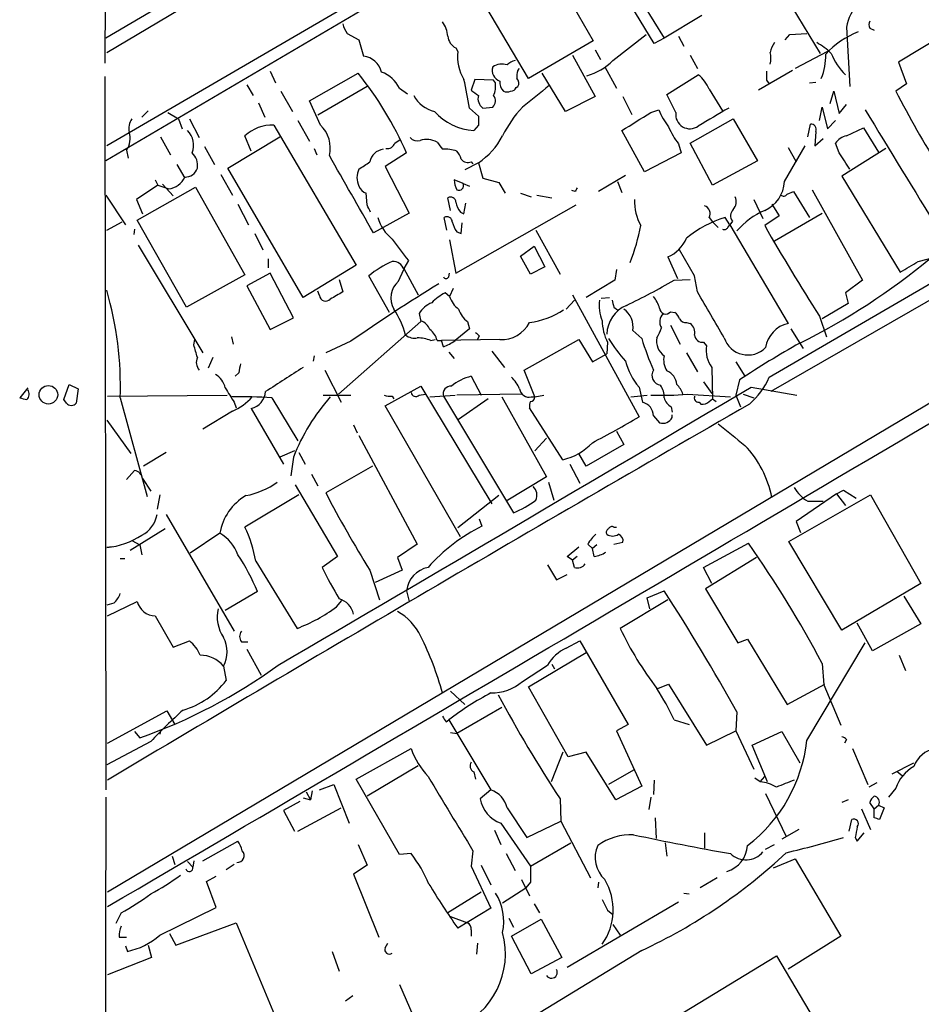
# Model space of a CAD drawing. Extents: x 20 to 1089, y 11 to 879.
# Drawn here: x 73 to 159, y 311 to 404 of the extents above; entities that cross this region are included whole.
import ezdxf

# ---------------------------------------------------------------- set-up
doc = ezdxf.new("R2010")
doc.units = 0
doc.header["$MEASUREMENT"] = 0
doc.layers.add('MAIN', color=5, linetype='CONTINUOUS')

msp = doc.modelspace()

# ---------------------------------------------------------------- linework, layer by layer
at = {"layer": 'MAIN'}
for p, q in [((81.6187, 452.5433), (81.534, 399.7113)), ((157.1413, 446.4473), (81.6187, 402.082)), ((81.7033, 400.7273), (125.984, 427.0586)), ((133.35, 401.574), (127.8467, 410.6333)), ((123.7827, 408.432), (127.5927, 401.828)), ((144.3567, 408.2626), (149.0133, 400.6426)), ((110.49, 407.5006), (81.6187, 390.4826)), ((121.4967, 398.272), (116.586, 406.5693)), ((132.334, 405.2146), (134.2813, 402.082)), ((103.8013, 404.7913), (81.7033, 391.922)), ((137.8373, 404.1986), (134.2813, 402.082)), ((104.394, 402.5053), (105.4947, 401.9126)), ((129.4553, 399.9653), (132.588, 402.4206)), ((145.7113, 401.9126), (146.1347, 402.4206)), ((146.1347, 402.4206), (147.7433, 402.5053)), ((151.4687, 403.098), (151.8073, 397.51)), ((153.67, 403.0133), (154.0933, 402.844)), ((161.9673, 403.1826), (156.3793, 399.796)), ((105.4947, 401.9126), (105.918, 400.3886)), ((127.5927, 401.828), (121.4967, 398.272)), ((134.2813, 402.082), (133.35, 401.574)), ((135.636, 402.2513), (136.144, 401.32)), ((114.6387, 401.1506), (114.808, 400.812)), ((127.762, 400.9813), (128.27, 400.05)), ((149.6907, 400.812), (146.6427, 399.2033)), ((125.6453, 400.4733), (127.762, 396.5786)), ((136.7367, 400.4733), (137.414, 399.2033)), ((156.3793, 399.796), (157.1413, 397.764)), ((97.1127, 398.9493), (97.6207, 397.8486)), ((100.838, 396.1553), (105.41, 398.78)), ((120.4807, 399.034), (120.65, 399.2033)), ((124.968, 395.1393), (122.7667, 398.78)), ((128.6933, 399.3726), (129.794, 397.3406)), ((146.3887, 399.034), (143.1713, 397.1713)), ((81.534, 398.4413), (81.6187, 331.1313)), ((116.4167, 398.1873), (116.078, 397.1713)), ((118.1947, 398.1026), (116.4167, 398.1873)), ((118.364, 397.8486), (118.1947, 398.1026)), ((134.5353, 396.748), (137.4987, 398.6106)), ((143.9333, 398.1026), (144.1873, 397.764)), ((147.9973, 397.8486), (148.59, 397.9333)), ((157.1413, 397.764), (156.1253, 397.0866)), ((94.9113, 397.6793), (95.504, 396.6633)), ((98.1287, 397.0866), (99.2293, 395.1393)), ((106.2567, 397.51), (101.6, 394.8006)), ((109.3047, 397.3406), (110.0667, 396.8326)), ((120.3113, 397.4253), (120.4807, 397.51)), ((138.5147, 397.256), (139.7847, 395.224)), ((149.9447, 395.9013), (150.2833, 397.0866)), ((150.2833, 397.0866), (150.7913, 394.97)), ((96.012, 395.986), (96.6047, 394.6313)), ((101.854, 393.8693), (100.838, 396.1553)), ((127.762, 396.5786), (124.968, 395.1393)), ((130.3867, 396.5786), (131.2333, 394.8853)), ((135.382, 395.0546), (134.5353, 396.748)), ((85.598, 395.224), (85.0053, 394.6313)), ((87.4607, 395.0546), (88.4767, 394.462)), ((115.9087, 395.478), (116.7553, 394.716)), ((117.1787, 395.478), (118.11, 395.5626)), ((133.0113, 395.0546), (133.7733, 395.3086)), ((148.9287, 394.2926), (149.1827, 395.5626)), ((149.1827, 395.5626), (149.6907, 393.5306)), ((150.7913, 394.97), (151.4687, 395.8166)), ((88.4767, 394.462), (88.8153, 393.5306)), ((89.4927, 394.462), (90.424, 392.684)), ((99.7373, 394.2926), (100.838, 392.3453)), ((136.7367, 392.176), (140.8007, 394.462)), ((140.8007, 394.462), (143.0867, 390.4826)), ((149.6907, 393.5306), (150.4527, 394.2926)), ((97.4513, 393.8693), (105.2407, 380.6613)), ((116.7553, 393.8693), (116.332, 393.3613)), ((132.4187, 389.4666), (130.302, 393.3613)), ((147.828, 392.7686), (148.082, 393.954)), ((148.59, 393.2766), (148.5053, 391.922)), ((151.4687, 392.8533), (153.0773, 393.6153)), ((153.0773, 393.6153), (154.5167, 391.3293)), ((86.7833, 392.7686), (87.7147, 391.0753)), ((93.1333, 389.8053), (98.044, 392.7686)), ((95.3347, 391.414), (94.742, 392.8533)), ((108.8813, 392.176), (109.3893, 392.5146)), ((138.8533, 388.1966), (136.7367, 392.176)), ((148.5053, 391.922), (149.2673, 392.5993)), ((150.7913, 391.2446), (150.4527, 392.176)), ((83.566, 391.4986), (83.7353, 390.7366)), ((90.932, 391.8373), (91.8633, 390.144)), ((101.2613, 391.668), (101.5153, 391.0753)), ((109.982, 391.2446), (107.95, 389.9746)), ((135.89, 391.2446), (132.4187, 389.4666)), ((135.636, 392.0913), (135.89, 391.2446)), ((145.6267, 388.5353), (147.574, 391.922)), ((145.9653, 391.7526), (146.7273, 390.398)), ((155.194, 391.668), (151.0453, 389.0433)), ((116.7553, 390.3133), (115.4853, 389.636)), ((116.078, 390.398), (116.2473, 390.2286)), ((116.7553, 390.3133), (117.1787, 388.874)), ((143.0867, 390.4826), (138.8533, 388.1966)), ((88.3073, 390.144), (89.0693, 388.874)), ((100.2453, 377.6133), (93.1333, 389.8053)), ((107.95, 389.9746), (110.236, 385.572)), ((86.2753, 388.7046), (86.5293, 388.1966)), ((92.456, 389.2126), (93.5567, 387.2653)), ((115.316, 388.366), (114.4693, 388.7046)), ((117.1787, 388.874), (118.7027, 388.4506)), ((118.7027, 388.4506), (119.2953, 387.4346)), ((130.6407, 389.128), (128.1007, 387.604)), ((129.8787, 388.5353), (130.302, 387.5193)), ((151.0453, 389.0433), (156.5487, 379.984)), ((86.5293, 388.1966), (84.4973, 386.842)), ((84.582, 384.8946), (90.0853, 388.0273)), ((86.5293, 388.1966), (87.5453, 387.858)), ((86.9527, 388.2813), (87.9687, 387.1806)), ((90.0853, 388.0273), (94.742, 379.73)), ((115.316, 388.366), (115.9087, 388.112)), ((125.8993, 387.604), (125.5607, 387.6886)), ((145.8807, 387.35), (146.4733, 387.604)), ((146.4733, 387.604), (147.9973, 385.1486)), ((148.2513, 387.7733), (152.9927, 379.222)), ((81.6187, 387.2653), (83.4813, 384.4713)), ((84.4973, 386.842), (85.09, 385.4873)), ((106.2567, 386.334), (106.172, 387.4346)), ((114.1307, 385.826), (113.8767, 387.0113)), ((120.7347, 387.4346), (121.7507, 387.096)), ((122.2587, 387.2653), (123.698, 387.0113)), ((142.748, 386.842), (143.5947, 385.064)), ((94.0647, 386.4186), (95.0807, 384.4713)), ((114.6387, 379.8993), (125.984, 386.334)), ((115.062, 385.6566), (115.4007, 385.4873)), ((115.4007, 385.4873), (115.57, 386.5033)), ((144.4413, 386.4186), (145.1187, 385.318)), ((81.7033, 383.9633), (83.1427, 384.7253)), ((89.2387, 376.682), (84.582, 384.8946)), ((110.236, 385.572), (106.8493, 383.7093)), ((113.792, 383.9633), (113.538, 385.1486)), ((138.5147, 385.1486), (138.8533, 384.7253)), ((138.8533, 384.7253), (139.3613, 384.2173)), ((140.462, 384.4713), (140.0387, 385.1486)), ((140.716, 384.81), (140.462, 384.4713)), ((145.1187, 385.318), (143.764, 384.3866)), ((144.6953, 382.9473), (149.1827, 385.572)), ((84.328, 384.048), (84.2433, 383.54)), ((114.7233, 383.794), (115.1467, 383.6246)), ((115.1467, 383.6246), (115.2313, 384.6406)), ((122.174, 383.9633), (124.46, 379.8146)), ((140.2927, 384.2173), (140.462, 384.4713)), ((140.462, 384.4713), (145.9653, 375.158)), ((95.6733, 383.6246), (96.4353, 382.1006)), ((114.046, 383.032), (114.6387, 379.8993)), ((84.6667, 382.524), (90.7627, 372.364)), ((120.7347, 381.508), (122.0047, 382.4393)), ((122.0047, 382.4393), (123.0207, 380.492)), ((137.16, 379.6453), (135.7207, 382.1006)), ((168.3173, 382.524), (144.3567, 368.7233)), ((96.9433, 381.254), (96.9433, 380.4073)), ((110.1513, 381.0846), (109.728, 380.3226)), ((121.666, 379.8146), (120.7347, 381.508)), ((134.62, 381.4233), (135.5513, 379.3913)), ((158.242, 381), (161.1207, 381.762)), ((105.2407, 380.6613), (100.2453, 377.6133)), ((109.22, 379.1373), (109.728, 380.238)), ((109.728, 380.3226), (111.0827, 377.8673)), ((123.0207, 380.492), (121.666, 379.8146)), ((129.794, 380.238), (129.6247, 379.222)), ((94.742, 379.73), (89.2387, 376.682)), ((97.1127, 379.8993), (94.9113, 378.714)), ((99.314, 375.666), (97.1127, 379.8993)), ((103.632, 379.3066), (103.9707, 378.1213)), ((108.3733, 376.174), (106.426, 379.6453)), ((113.9613, 379.5606), (114.046, 379.8993)), ((129.6247, 379.222), (126.9153, 377.6133)), ((135.2127, 379.222), (136.7367, 379.3066)), ((137.414, 378.1213), (137.16, 379.6453)), ((144.1873, 370.078), (160.02, 379.3066)), ((152.9927, 379.222), (151.384, 378.0366)), ((94.9113, 378.714), (97.1127, 374.5653)), ((101.7693, 377.7826), (101.6, 378.206)), ((114.3847, 378.46), (114.046, 377.698)), ((114.046, 377.698), (113.6227, 378.0366)), ((125.8147, 377.3593), (125.0527, 376.5126)), ((125.6453, 377.8673), (131.9107, 366.3526)), ((128.3547, 377.5286), (129.1167, 377.6133)), ((151.384, 378.0366), (151.638, 377.0206)), ((129.54, 376.682), (129.8787, 376.428)), ((151.638, 377.0206), (149.1827, 375.5813)), ((97.1127, 374.5653), (99.314, 375.666)), ((111.1673, 376.0893), (111.3367, 375.3273)), ((134.874, 376.2586), (135.2973, 376.174)), ((148.9287, 375.8353), (149.606, 373.888)), ((111.3367, 375.3273), (103.5473, 368.4693)), ((115.9087, 374.65), (114.554, 373.5493)), ((115.7393, 375.3273), (115.9087, 374.65)), ((131.318, 374.4806), (132.1647, 373.7186)), ((134.874, 374.9886), (135.8053, 373.2106)), ((136.398, 375.2426), (136.7367, 375.158)), ((146.2193, 374.65), (147.4047, 372.7873)), ((89.916, 373.126), (90.0007, 373.634)), ((93.472, 373.888), (93.6413, 373.2106)), ((112.268, 373.5493), (112.6913, 373.634)), ((112.8607, 373.5493), (113.284, 373.5493)), ((118.7873, 373.634), (113.284, 373.5493)), ((113.4533, 372.9566), (113.284, 373.5493)), ((116.84, 373.9726), (116.6707, 373.634)), ((121.0733, 370.7553), (126.238, 373.634)), ((126.238, 373.634), (127.508, 371.5173)), ((104.7327, 373.4646), (102.362, 372.364)), ((128.9473, 373.38), (128.8627, 372.2793)), ((138.0067, 373.38), (138.2607, 373.0413)), ((91.694, 371.9406), (91.2707, 370.9246)), ((101.2613, 372.11), (101.1767, 371.602)), ((113.9613, 372.4486), (114.4693, 371.856)), ((118.0253, 372.5333), (119.2107, 371.0093)), ((127.508, 371.5173), (128.8627, 372.2793)), ((136.398, 372.364), (137.414, 370.586)), ((138.7687, 371.0093), (138.8533, 368.046)), ((141.0547, 371.5173), (141.9013, 370.1626)), ((94.1493, 370.5013), (93.8107, 370.1626)), ((102.2773, 370.7553), (103.8013, 367.7073)), ((116.078, 370.1626), (117.0093, 368.3846)), ((122.0893, 368.2153), (121.0733, 370.7553)), ((74.2527, 369.062), (73.4907, 368.1306)), ((77.6393, 367.9613), (78.1473, 369.4006)), ((78.1473, 369.4006), (78.994, 368.9773)), ((78.994, 368.9773), (78.8247, 367.6226)), ((107.95, 367.3686), (111.3367, 369.2313)), ((111.3367, 369.2313), (118.0253, 358.14)), ((131.9107, 369.1466), (132.2493, 367.7073)), ((138.0067, 369.6546), (138.7687, 368.554)), ((141.3933, 369.824), (141.0547, 368.3846)), ((142.494, 369.1466), (146.812, 368.3846)), ((81.788, 368.3), (93.0487, 368.3846)), ((160.1893, 368.1306), (81.788, 321.4793)), ((82.9733, 368.1306), (85.5133, 358.8173)), ((97.282, 368.1306), (99.7373, 364.0666)), ((102.108, 368.3846), (104.7327, 368.3846)), ((108.6273, 368.3), (108.7967, 368.046)), ((111.1673, 368.3846), (111.76, 368.4693)), ((112.1833, 368.2153), (114.554, 368.3846)), ((113.4533, 368.3), (120.0573, 357.2933)), ((120.8193, 368.4693), (114.7233, 368.3846)), ((117.6867, 368.046), (114.8927, 366.0986)), ((118.9567, 368.2153), (123.19, 360.68)), ((121.7507, 368.2153), (122.0893, 368.2153)), ((122.0893, 368.2153), (122.936, 368.3846)), ((131.1487, 368.2153), (132.6727, 368.3846)), ((136.4827, 368.4693), (140.5467, 368.2153)), ((138.5147, 367.792), (138.8533, 368.046)), ((138.8533, 368.046), (139.192, 367.792)), ((141.0547, 368.3846), (141.478, 367.284)), ((141.732, 368.4693), (142.748, 368.1306)), ((77.8933, 367.6226), (77.6393, 367.9613)), ((93.726, 367.7073), (93.8953, 367.1993)), ((95.3347, 367.1146), (98.3827, 361.8653)), ((115.062, 355.0073), (107.95, 367.3686)), ((124.714, 362.2886), (121.5813, 367.1993)), ((134.9587, 367.284), (135.0433, 366.776)), ((137.5833, 367.7073), (137.7527, 367.538)), ((93.5567, 366.8606), (90.7627, 365.1673)), ((133.2653, 366.4373), (133.858, 365.76)), ((135.0433, 366.268), (135.0433, 366.522)), ((81.7033, 366.014), (83.9893, 362.8813)), ((104.9867, 365.5906), (105.3253, 364.8286)), ((105.4947, 364.5746), (110.998, 354.33)), ((123.19, 364.3206), (122.0893, 363.1353)), ((129.794, 364.998), (130.4713, 363.728)), ((130.4713, 363.728), (126.9153, 361.696)), ((87.2913, 362.966), (85.1747, 361.696)), ((99.3987, 363.1353), (98.044, 362.5426)), ((99.314, 362.5426), (99.06, 360.7646)), ((99.822, 362.966), (100.4147, 361.8653)), ((126.9153, 361.696), (126.238, 362.8813)), ((106.7647, 361.696), (102.362, 359.156)), ((125.3913, 361.8653), (126.3227, 360.0873)), ((84.328, 361.2726), (83.566, 360.426)), ((101.0073, 360.934), (101.6, 359.8333)), ((123.19, 360.68), (119.38, 358.394)), ((85.09, 360.5106), (85.852, 359.3253)), ((99.4833, 359.918), (103.4627, 353.1446)), ((123.3593, 360.172), (123.8673, 358.4786)), ((86.6987, 358.9866), (86.4447, 357.632)), ((99.822, 358.9866), (94.742, 355.9386)), ((118.7027, 358.902), (114.808, 355.854)), ((146.05, 354.584), (153.7547, 358.9866)), ((150.5373, 359.0713), (146.7273, 356.4466)), ((150.5373, 359.0713), (151.2147, 359.41)), ((150.5373, 359.0713), (151.384, 357.9706)), ((151.2147, 359.41), (152.4, 358.648)), ((153.7547, 358.9866), (158.496, 350.6046)), ((147.828, 358.394), (149.2673, 358.394)), ((87.2913, 357.124), (93.726, 346.1173)), ((116.84, 356.7006), (117.094, 356.0233)), ((129.54, 355.9386), (129.794, 355.9386)), ((146.7273, 356.4466), (147.1507, 355.4306)), ((87.2067, 355.7693), (83.9047, 353.7373)), ((92.3713, 355.346), (89.5773, 353.4833)), ((82.2113, 354.076), (81.7033, 353.9913)), ((84.074, 354.6686), (84.836, 354.2453)), ((84.836, 354.2453), (85.0053, 353.314)), ((110.998, 354.33), (109.1353, 353.06)), ((125.1373, 353.1446), (126.238, 354.076)), ((127.0847, 354.33), (127.508, 353.9066)), ((127.9313, 354.2453), (127.508, 353.9066)), ((129.54, 354.33), (130.3867, 354.4993)), ((138.0067, 352.1286), (142.24, 354.4146)), ((151.0453, 346.202), (146.05, 354.584)), ((103.4627, 353.1446), (102.0233, 352.1286)), ((125.6453, 352.806), (125.1373, 353.1446)), ((126.0687, 353.1446), (125.6453, 352.806)), ((127.6773, 353.1446), (127.508, 353.9066)), ((82.9733, 352.9753), (83.3967, 352.9753)), ((95.758, 352.7213), (99.6527, 346.3713)), ((109.1353, 353.06), (109.5587, 351.8746)), ((123.2747, 352.3826), (124.1213, 350.9433)), ((125.8147, 352.1286), (125.6453, 352.806)), ((143.002, 353.06), (138.176, 350.0966)), ((106.5107, 351.8746), (107.442, 349.0806)), ((109.5587, 351.8746), (107.0187, 350.6893)), ((124.1213, 350.9433), (125.1373, 351.4513)), ((138.7687, 350.6046), (138.0067, 352.1286)), ((158.496, 350.6046), (151.0453, 346.202)), ((95.9273, 349.8426), (92.8793, 348.0646)), ((109.982, 349.9273), (110.236, 348.9113)), ((132.6727, 349.25), (134.2813, 349.9273)), ((138.176, 350.0966), (141.224, 345.0166)), ((156.8873, 349.4193), (158.496, 346.7946)), ((82.3807, 348.742), (81.7033, 348.5726)), ((81.788, 347.5566), (84.582, 348.9113)), ((103.378, 348.4033), (103.886, 348.996)), ((134.62, 349.0806), (130.1327, 346.3713)), ((132.9267, 348.234), (132.6727, 349.25)), ((86.2753, 347.5566), (87.9687, 344.5933)), ((153.924, 344.2546), (152.4847, 346.8793)), ((158.496, 346.7946), (153.924, 344.2546)), ((87.9687, 344.5933), (89.4927, 345.186)), ((94.4033, 345.1013), (94.996, 345.1013)), ((125.0527, 344.5086), (126.3227, 345.186)), ((126.3227, 345.186), (130.8947, 337.312)), ((141.224, 345.0166), (142.1553, 345.3553)), ((142.1553, 345.3553), (145.8807, 339.1746)), ((147.7433, 335.788), (153.2467, 345.0166)), ((94.9113, 344.424), (96.266, 341.9686)), ((121.4967, 340.868), (126.9153, 344.0853)), ((156.464, 343.8313), (157.0567, 342.392)), ((120.904, 341.376), (123.2747, 342.9)), ((123.698, 342.9846), (123.952, 342.5613)), ((149.1827, 343.0693), (149.352, 341.0373)), ((92.71, 342.8153), (92.964, 341.4606)), ((133.6887, 340.6986), (134.7047, 341.122)), ((134.7047, 341.122), (138.2607, 335.3646)), ((145.8807, 339.1746), (149.4367, 341.122)), ((149.352, 341.0373), (150.9607, 337.2273)), ((114.1307, 340.4446), (115.4853, 339.1746)), ((125.222, 334.264), (121.4967, 340.868)), ((81.788, 335.534), (87.376, 338.582)), ((87.376, 338.582), (88.138, 337.312)), ((118.9567, 338.9206), (114.7233, 336.4653)), ((141.1393, 338.4973), (141.0547, 336.7193)), ((87.884, 337.7353), (88.138, 337.312)), ((113.7073, 337.566), (113.9613, 337.7353)), ((113.9613, 337.7353), (117.9407, 331.1313)), ((130.8947, 337.312), (129.794, 336.7193)), ((135.2127, 337.7353), (136.652, 337.312)), ((84.328, 336.6346), (84.836, 336.042)), ((86.7833, 336.7193), (86.6987, 336.3806)), ((114.1307, 336.55), (114.7233, 336.4653)), ((129.794, 336.7193), (132.1647, 331.47)), ((138.2607, 335.3646), (141.0547, 336.7193)), ((141.0547, 336.7193), (142.748, 333.0786)), ((142.5787, 335.3646), (145.3727, 336.6346)), ((145.3727, 336.6346), (147.066, 333.6713)), ((85.852, 335.7033), (81.7033, 333.502)), ((151.4687, 335.8726), (151.2993, 335.534)), ((105.2407, 332.1473), (110.4053, 335.026)), ((124.714, 334.6873), (123.6133, 331.8933)), ((126.9153, 334.6873), (125.222, 334.264)), ((129.7093, 330.2), (126.9153, 334.6873)), ((144.018, 331.8933), (142.5787, 335.3646)), ((152.0613, 335.026), (153.5007, 331.6393)), ((155.7867, 332.6553), (157.8187, 333.6713)), ((111.0827, 333.4173), (106.2567, 330.5386)), ((116.332, 332.8246), (116.5013, 332.1473)), ((131.4027, 332.994), (129.032, 331.6393)), ((156.2947, 332.8246), (156.718, 332.486)), ((109.3047, 325.0353), (105.2407, 332.1473)), ((133.35, 332.0626), (133.2653, 330.708)), ((143.3407, 331.8933), (142.8327, 332.232)), ((143.3407, 331.8933), (143.764, 332.4013)), ((154.3473, 331.8086), (153.5853, 331.3853)), ((100.4993, 330.962), (100.9227, 330.2)), ((101.092, 331.0466), (100.9227, 330.2)), ((101.7693, 331.1313), (103.124, 331.6393)), ((103.124, 331.6393), (104.5633, 327.9986)), ((117.9407, 331.1313), (116.9247, 330.2846)), ((132.1647, 331.47), (129.7093, 330.2)), ((156.1253, 331.3006), (155.448, 330.454)), ((99.9067, 330.0306), (98.3827, 329.184)), ((100.2453, 330.3693), (100.9227, 330.2)), ((124.46, 330.2846), (124.5447, 328.168)), ((133.0113, 330.454), (132.842, 329.2686)), ((143.8487, 330.7926), (145.796, 326.7286)), ((151.638, 330.2), (151.0453, 329.946)), ((154.0933, 329.3533), (153.67, 329.946)), ((98.3827, 329.184), (99.3987, 327.2366)), ((99.7373, 327.2366), (103.8013, 329.438)), ((119.4647, 329.438), (121.3273, 326.644)), ((152.908, 329.3533), (153.7547, 327.406)), ((154.0933, 329.3533), (154.5167, 329.692)), ((154.0933, 328.5066), (154.0933, 329.3533)), ((154.5167, 329.692), (155.0247, 329.438)), ((155.0247, 329.438), (154.6013, 328.3373)), ((121.3273, 326.644), (124.5447, 328.168)), ((124.5447, 328.168), (127.3387, 322.834)), ((133.4347, 328.5066), (133.5193, 326.5593)), ((151.7227, 327.2366), (151.9767, 328.3373)), ((118.2793, 327.3213), (118.872, 325.9666)), ((118.872, 327.9986), (121.666, 323.9346)), ((146.9813, 327.406), (145.3727, 326.4746)), ((90.7627, 324.4426), (94.0647, 326.3053)), ((138.0913, 327.0673), (138.0913, 325.628)), ((152.3153, 326.644), (152.4847, 326.3053)), ((152.4847, 326.3053), (153.162, 327.0673)), ((105.41, 325.9666), (106.2567, 324.0193)), ((116.2473, 325.374), (116.078, 323.9346)), ((121.666, 323.9346), (125.476, 326.136)), ((134.366, 326.136), (134.5353, 324.866)), ((143.8487, 325.5433), (144.6953, 325.9666)), ((87.884, 324.866), (88.138, 324.104)), ((89.3233, 324.358), (89.8313, 323.85)), ((89.916, 324.4426), (89.8313, 323.85)), ((110.4053, 325.12), (109.3047, 325.0353)), ((119.38, 325.12), (120.2267, 323.5113)), ((144.6107, 323.7653), (146.6427, 324.612)), ((146.6427, 324.612), (150.9607, 317.3306)), ((93.726, 324.104), (92.964, 323.596)), ((106.2567, 324.0193), (104.9867, 323.1726)), ((116.078, 323.9346), (117.9407, 319.9553)), ((117.0093, 324.0193), (117.9407, 322.1566)), ((91.1013, 322.4953), (92.0327, 323.0033)), ((92.0327, 320.04), (91.1013, 322.4953)), ((104.9867, 323.1726), (107.3573, 317.246)), ((120.8193, 322.6646), (121.5813, 321.1406)), ((139.2767, 322.834), (137.668, 321.9026)), ((119.0413, 320.4633), (121.2427, 321.9026)), ((121.666, 322.4106), (121.2427, 321.9026)), ((128.1007, 322.4106), (128.016, 321.9026)), ((117.0093, 321.4793), (113.8767, 319.532)), ((136.144, 321.3946), (136.652, 321.31)), ((86.6987, 317.4153), (92.0327, 320.04)), ((117.9407, 319.9553), (114.808, 318.0926)), ((122.0047, 320.3786), (122.5127, 319.532)), ((135.636, 320.548), (125.1373, 314.3673)), ((128.9473, 319.786), (129.4553, 319.3626)), ((83.058, 319.532), (82.55, 318.516)), ((114.1307, 319.1933), (115.7393, 318.6006)), ((119.634, 319.024), (120.0573, 318.1773)), ((119.888, 317.3306), (122.682, 318.9393)), ((122.682, 318.9393), (124.6293, 315.2986)), ((88.2227, 316.484), (93.8953, 318.6006)), ((93.8953, 318.6006), (102.4467, 298.196)), ((116.078, 317.9233), (116.078, 317.3306)), ((129.4553, 318.4313), (130.1327, 317.4153)), ((82.8887, 317.246), (83.566, 317.246)), ((87.63, 317.5846), (88.2227, 316.484)), ((121.7507, 313.7746), (119.888, 317.3306)), ((150.9607, 317.3306), (145.9653, 314.198)), ((83.4813, 316.3993), (83.6507, 315.8913)), ((85.598, 316.484), (85.9367, 315.2986)), ((107.95, 316.23), (108.204, 316.6533)), ((116.6707, 316.6533), (116.586, 315.6373)), ((132.1647, 315.976), (122.5973, 310.134)), ((85.9367, 315.2986), (81.788, 313.69)), ((102.9547, 315.8913), (103.632, 314.0286)), ((124.6293, 315.2986), (121.7507, 313.7746)), ((128.4393, 305.4773), (144.8647, 315.468)), ((144.8647, 315.468), (156.464, 295.91)), ((109.3047, 312.7586), (110.5747, 309.88)), ((104.2247, 311.2346), (104.902, 311.7426))]:
    msp.add_line(p, q, dxfattribs=at)
msp.add_circle((76.1968, 368.4208), 0.8752, dxfattribs=at)
for centre, radius, start, end in [((155.669, 402.3878), 4.2599, 101.011866, 170.403018), ((106.2763, 403.9227), 2.3563, 191.905565, 216.980293), ((111.436, 402.1087), 2.4448, 3.343754, 37.765635), ((154.3047, 403.3519), 0.7194, 151.913927, 208.079046), ((155.7325, 394.8665), 8.4245, 112.053744, 137.500081), ((115.2252, 402.3707), 1.3538, 185.059935, 244.326485), ((146.5776, 400.2412), 2.3563, 143.019707, 168.094435), ((145.1623, 395.5646), 7.0338, 46.215445, 60.042133), ((118.7425, 400.3212), 3.965, 172.889502, 212.560189), ((142.5371, 400.177), 1.8201, 342.398281, 17.598719), ((144.3677, 400.3301), 5.1586, 336.486687, 2.532057), ((155.6603, 402.9291), 6.0775, 202.099895, 225.281317), ((105.6752, 398.4161), 1.9874, 13.042589, 82.982618), ((118.9598, 398.0785), 1.5481, 70.965828, 123.291809), ((120.6323, 398.3377), 1.6774, 103.993164, 134.113543), ((125.3276, 404.1928), 5.9084, 286.442514, 314.315654), ((78.7405, 377.4439), 34.1539, 23.833088, 38.660463), ((106.7236, 396.1754), 2.8319, 24.296103, 71.732038), ((119.1594, 399.0507), 1.0977, 162.946777, 250.185015), ((122.3421, 398.4414), 1.9535, 162.340474, 184.974823), ((355.6331, 398.5259), 211.7002, 179.885408, 180.114564), ((56.0557, 385.6577), 60.6533, 9.317708, 11.921858), ((116.2037, 397.5524), 2.1805, 335.936395, 7.807178), ((119.8063, 397.8613), 1.031, 171.25764, 228.712132), ((119.9486, 397.8366), 0.6243, 328.458631, 44.22122), ((135.6346, 396.1541), 3.0837, 20.936395, 52.807178), ((243.4045, 566.2262), 211.6403, 233.014163, 233.243367), ((119.4647, 397.7221), 0.7201, 241.943894, 298.049084), ((119.871, 397.5354), 0.4539, 261.421795, 345.960695), ((630.198, -238.4514), 813.2368, 128.5452223, 128.7743942), ((242.9508, 441.735), 97.6327, 207.213651, 212.13313), ((113.4049, 398.1654), 3.1296, 208.682784, 255.223543), ((117.8433, 396.3837), 1.1234, 165.587695, 233.728888), ((117.5519, 396.1592), 0.8169, 313.090352, 38.104439), ((116.657, 398.8339), 5.4822, 222.370425, 266.601381), ((129.3772, 387.7421), 11.5306, 137.293952, 153.68717), ((-291.6725, 1071.5396), 798.7417, 301.8906025, 302.1197831), ((140.6705, 398.2282), 7.4897, 202.943048, 217.19946), ((136.7082, 394.866), 1.3395, 171.906191, 306.166686), ((562.2966, -325.0334), 834.9566, 120.3525187, 120.5816969), ((1532.3867, 1231.4573), 1612.8149, 211.2277078, 211.7002301), ((85.4293, 393.5305), 1.6445, 145.499193, 191.87843), ((328.4051, 394.2926), 211.6502, 179.885381, 180.114592), ((81.9816, 392.602), 1.9308, 325.146066, 17.793059), ((88.0057, 391.9971), 1.8966, 336.624896, 45.995494), ((97.301, 390.1496), 3.7227, 87.686138, 133.425027), ((99.8304, 391.7102), 2.9591, 345.925718, 46.855468), ((141.6044, 396.6204), 7.4923, 202.941229, 217.192921), ((148.1303, 393.4611), 0.4953, 338.132005, 95.59663), ((108.1747, 392.394), 0.7394, 259.085205, 342.853977), ((110.998, 393.333), 0.938, 223.777634, 285.710475), ((111.8485, 390.3714), 2.1433, 61.81838, 106.159476), ((282.4556, 518.9338), 211.6803, 216.756654, 216.985815), ((112.9178, 396.0658), 6.915, 303.707303, 332.317675), ((151.8069, 391.2454), 1.6431, 101.878242, 145.50333), ((88.7451, 390.0818), 1.5347, 349.62069, 49.259406), ((107.9453, 390.1339), 1.4587, 96.478994, 169.569031), ((113.6651, 388.4509), 3.1464, 70.347033, 95.405457), ((113.5201, 390.2468), 1.6763, 13.988163, 44.129898), ((-229.7006, 136.4826), 457.9058, 33.575483, 33.804666), ((-1715.5635, -649.8078), 2095.0766, 29.5582097, 29.7873908), ((-63.3703, 644.0939), 305.3214, 303.578084, 303.807235), ((115.7816, 391.1455), 0.8041, 217.857486, 291.629402), ((89.08, 390.1968), 1.2382, 269.504887, 341.567978), ((107.0604, 388.9163), 1.7602, 152.810437, 207.189563), ((87.3398, 389.7481), 1.9012, 276.205076, 335.463762), ((116.7262, 388.8198), 2.2598, 182.922039, 207.586725), ((142.5317, 388.6682), 3.0978, 293.440233, 357.541217), ((106.4684, 388.4082), 1.0177, 196.919786, 253.067804), ((114.935, 388.1543), 0.4359, 240.941566, 29.058434), ((210.6339, 345.4233), 94.6529, 153.306795, 153.535978), ((114.1307, 386.5711), 0.5082, 1.905397, 119.985395), ((116.9455, 387.0745), 2.3575, 191.90906, 216.972457), ((136.091, 386.654), 4.6075, 177.661528, 209.479278), ((139.9962, 386.6303), 1.0794, 318.18441, 25.558508), ((145.5459, 387.5769), 0.4045, 230.386678, 325.873798), ((-62.9239, 301.3453), 189.3282, 26.443706, 26.672889), ((137.8627, 385.5296), 0.7551, 329.699872, 72.378468), ((141.3587, 385.3141), 0.8168, 133.090021, 218.108767), ((146.8765, 378.8886), 7.6037, 114.163633, 138.984485), ((111.1725, 386.2808), 4.0608, 196.189206, 231.187708), ((113.792, 384.7084), 0.5082, 1.905397, 119.985395), ((116.6056, 385.2114), 2.3563, 191.905565, 216.980293), ((142.9447, 375.3385), 10.2315, 106.500623, 129.781336), ((114.1611, 387.7469), 18.2313, 337.99305, 349.378781), ((139.9541, 384.3866), 0.3786, 243.421413, 333.434949), ((330.0476, 491.0604), 214.6646, 209.797262, 212.463901), ((617.3969, 763.1063), 635.0108, 216.755308, 216.9844874), ((133.2653, 384.556), 3.4131, 293.385513, 336.614487), ((112.4637, 372.3002), 9.5081, 113.796312, 129.420334), ((108.7303, 379.9728), 1.0324, 14.885656, 95.726056), ((119.0756, 429.8326), 63.0867, 296.339021, 309.763732), ((-96.6156, 803.8354), 493.7025, 300.849659, 301.078832), ((110.5861, 377.5705), 2.0787, 131.08532, 210.591739), ((113.7073, 379.6665), 0.2752, 202.632677, 337.367323), ((97.8474, 444.5168), 75.2302, 295.914592, 299.78058), ((50.4096, 369.2195), 32.5819, 358.084796, 16.16528), ((190.2201, 251.6252), 148.8386, 121.239465, 125.055036), ((102.3522, 377.838), 0.5855, 185.429199, 317.706563), ((272.6967, 81.4437), 341.3005, 119.627685, 119.856876), ((116.0669, 373.3719), 5.2663, 117.653548, 134.852291), ((116.2479, 378.3756), 2.3038, 197.104923, 233.966775), ((131.8819, 376.8513), 3.7313, 172.175221, 202.689081), ((298.7508, 419.3383), 174.5046, 193.919653, 194.148876), ((130.5893, 375.5471), 3.4333, 17.811683, 38.791426), ((-940.8312, -259.0467), 1252.4359, 30.3509574, 30.580137), ((100.3204, 371.2387), 9.9831, 16.399808, 31.889611), ((113.3813, 374.7057), 2.6108, 113.202625, 147.997408), ((117.094, 377.1899), 2.3031, 197.10218, 233.970981), ((120.5232, 383.0736), 7.9021, 277.695023, 302.755528), ((131.9577, 374.0091), 3.0979, 113.44193, 177.541217), ((129.2981, 374.8313), 2.0502, 350.150355, 55.09292), ((134.4265, 376.6095), 0.5686, 181.229378, 321.898797), ((110.7441, 373.9729), 1.5563, 22.372926, 67.618864), ((132.8695, 375.44), 4.4303, 180.362119, 207.709149), ((134.922, 375.3107), 1.0641, 132.970219, 212.777606), ((134.62, 375.2426), 1.1516, 17.103826, 53.975919), ((136.3134, 375.9199), 0.6826, 209.738635, 277.119811), ((111.2515, 373.2102), 1.6446, 11.899604, 55.486632), ((118.9497, 376.5827), 2.9532, 266.847613, 333.013262), ((128.2176, 376.8134), 6.1704, 330.802085, 340.31201), ((136.0512, 374.2626), 1.1277, 349.510188, 52.563067), ((146.5805, 372.4655), 2.7619, 102.870379, 171.536321), ((-13376.6439, 23291.8021), 26623.8117, 300.36478626, 300.59396913), ((110.7017, 375.0312), 1.2631, 230.444741, 283.566481), ((110.815, 369.5863), 4.221, 69.864971, 87.515164), ((112.4044, 376.2228), 3.4305, 287.803783, 308.800661), ((201.3456, 458.8169), 119.7487, 224.885409, 225.114592), ((141.666, 381.6513), 14.918, 212.124098, 222.348431), ((161.5971, 382.9641), 30.8504, 197.438892, 203.31228), ((135.2126, 373.4646), 1.6439, 168.109726, 235.491118), ((137.8938, 374.1067), 0.7355, 183.851386, 278.830866), ((142.1821, 374.5116), 2.3379, 197.635157, 315.467894), ((-206.2579, 287.8602), 308.2032, 15.831445, 16.060633), ((140.97, 372.6391), 2.739, 171.556017, 216.515532), ((193.805, 290.545), 95.0376, 119.458617, 123.468868), ((91.2282, 371.4749), 1.0791, 154.43462, 221.822252), ((136.0878, 371.6867), 1.8555, 166.812349, 213.204456), ((305.8848, 328.5795), 215.8457, 168.571561, 168.80077), ((669.9749, -519.1456), 1056.8669, 122.6206341, 122.8498139), ((136.1475, 372.8941), 5.6564, 193.204849, 221.493142), ((91.0788, 368.7181), 1.8331, 10.813395, 61.694375), ((117.0523, 365.8855), 4.3867, 102.832692, 130.29557), ((117.1655, 367.3792), 3.8335, 24.637661, 44.749525), ((134.092, 370.2653), 0.961, 149.344013, 261.06209), ((134.0012, 369.3024), 1.4688, 3.833536, 68.675972), ((137.9758, 372.68), 6.7345, 310.223219, 337.271169), ((431.9841, 580.0637), 399.3918, 211.891176, 212.120355), ((-6441.4736, 11510.8619), 12941.6556, 300.35090861, 300.58009115), ((114.1566, 368.5019), 0.7317, 85.398918, 196.017461), ((121.5466, 369.0965), 0.9045, 187.572876, 283.04067), ((132.4323, 368.2435), 1.8524, 356.505856, 35.377677), ((133.5902, 367.5524), 2.6338, 20.372473, 44.564679), ((116.1617, 537.4002), 174.5652, 255.851163, 256.080306), ((73.6712, 368.476), 0.7154, 313.986172, 35.618684), ((94.488, 328.1842), 40.044, 85.999036, 91.45387), ((91.2258, 372.0232), 5.6644, 294.299048, 317.759039), ((94.8593, 368.8896), 1.8375, 284.993681, 354.807547), ((117.1228, 355.5433), 19.1349, 138.52859, 158.543943), ((108.4155, 369.8664), 1.5806, 249.629778, 277.700518), ((110.8522, 368.7092), 0.4524, 188.977235, 314.14918), ((121.6659, 368.2154), 0.4234, 270.013532, 359.986468), ((133.8997, 403.1525), 34.7792, 268.536279, 274.259189), ((135.5369, 368.441), 1.2934, 193.885827, 243.446835), ((137.5495, 368.1307), 0.4247, 156.507351, 274.56424), ((78.359, 368.046), 0.6294, 222.276138, 317.723862), ((2551.5824, -3813.1085), 4825.1765, 119.9543446, 120.7875208), ((122.5135, 367.3685), 0.9474, 153.448472, 190.287538), ((131.9718, 366.4439), 1.2935, 359.707655, 77.611962), ((137.9221, 368.2997), 0.7803, 257.461635, 319.412244), ((93.9966, 429.163), 73.3664, 297.178736, 301.116346), ((134.1332, 366.7547), 1.0321, 254.535025, 331.86318), ((648.626, 999.6526), 813.1899, 231.2255959, 231.4547811), ((123.5452, 367.5493), 5.389, 282.526271, 317.337245), ((134.5777, 356.743), 10.0623, 11.404183, 43.295394), ((84.201, 360.3836), 0.898, 8.130102, 81.869898), ((93.278, 366.6077), 7.8598, 281.363973, 305.033884), ((121.2006, 358.9443), 1.0791, 334.432329, 48.189202), ((149.2666, 361.1026), 3.0669, 207.973803, 242.026197), ((97.3766, 354.5156), 5.0737, 120.170273, 170.580192), ((210.1857, 415.7678), 121.782, 207.701288, 211.644846), ((116.9188, 365.3807), 8.675, 291.209879, 307.285336), ((83.8557, 357.532), 2.621, 296.015614, 351.044421), ((82.5416, 350.3167), 13.4334, 10.311637, 24.740079), ((124.6924, 340.8521), 16.9676, 116.603711, 138.349271), ((129.3706, 355.6001), 0.3785, 63.414641, 153.448488), ((80.8336, 361.6061), 7.6643, 276.515621, 302.977015), ((90.4935, 352.0595), 3.7851, 19.355482, 60.257747), ((129.7936, 352.8909), 3.0674, 129.397568, 152.020577), ((129.2012, 355.4307), 0.3785, 116.551512, 206.585359), ((129.413, 356.0434), 0.9563, 234.869074, 305.130927), ((129.776, 354.6586), 0.6311, 345.380272, 72.736416), ((55.0833, 293.2826), 106.4585, 27.882702, 35.045948), ((77.9061, 342.4086), 19.4943, 22.41684, 34.015318), ((127.0974, 356.2945), 3.2028, 280.43141, 301.649458), ((126.1109, 352.9331), 0.8574, 249.787353, 327.092117), ((131.9592, 366.4617), 33.1903, 205.584774, 211.407962), ((112.5181, 349.6248), 2.554, 101.383405, 173.198031), ((80.5042, 350.5902), 2.6338, 315.435321, 339.627527), ((-46.2216, 233.8531), 214.6032, 29.18409, 32.743451), ((86.2997, 349.3227), 1.7663, 193.468985, 269.208466), ((103.0836, 347.292), 1.9519, 12.84655, 73.682849), ((95.6166, 347.4719), 3.4986, 167.418436, 213.820425), ((94.2039, 360.7915), 15.4153, 290.699515, 306.521853), ((106.3181, 343.1566), 5.5859, 26.045775, 59.71211), ((95.0808, 345.6093), 0.8468, 143.136869, 216.863132), ((158.7989, 360.0146), 31.7473, 205.451497, 217.476051), ((87.6289, 342.7298), 3.0833, 20.931445, 52.808249), ((90.1703, 344.17), 2.8784, 331.924118, 28.074126), ((84.9778, 332.5138), 29.4327, 15.289914, 26.418881), ((90.5714, 341.0745), 2.7575, 39.145261, 91.302897), ((126.6996, 340.9014), 3.9654, 114.5395, 149.734306), ((67.4971, 384.8313), 51.7787, 289.564361, 305.921872), ((86.7869, 346.0928), 7.721, 285.883523, 323.133813), ((117.9888, 344.6852), 4.4102, 269.375084, 311.378051), ((131.1665, 315.1673), 28.3784, 117.778307, 127.320865), ((238.45, 404.7367), 136.15, 208.339949, 213.150396), ((112.6877, 327.4254), 24.7724, 24.594006, 32.398657), ((127.3735, 296.0442), 57.4185, 132.071277, 136.314217), ((240.5379, 422.4699), 152.6259, 213.57026, 213.799443), ((133.326, 337.3917), 14.5062, 307.492469, 353.652829), ((151.0032, 335.5765), 0.5517, 32.460041, 85.623597), ((117.9617, 337.852), 8.0676, 200.505174, 222.503336), ((160.2841, 332.4401), 2.622, 99.514413, 160.099226), ((116.6226, 333.4042), 0.6483, 147.138401, 243.371717), ((159.6958, 330.0467), 3.7843, 119.737557, 160.649576), ((1870.954, 1387.2115), 2050.974, 210.9504904, 211.1796734), ((143.1709, 328.844), 3.054, 56.316176, 86.812781), ((315.0414, -91.6136), 455.9476, 111.686242, 111.915418), ((117.1892, 328.9224), 2.3332, 12.766932, 71.210947), ((4165.7973, 315.2971), 4084.2067, 179.7873691, 180.6734524), ((119.8237, 330.7817), 2.9413, 189.730047, 251.121528), ((154.7714, 329.6067), 1.1525, 126.041628, 162.877899), ((154.0229, 329.9742), 0.5688, 330.25262, 82.889977), ((152.1743, 327.9563), 0.4292, 316.331342, 117.412843), ((112.0248, 201.4295), 133.8594, 71.45383, 71.683027), ((406.3998, 284.802), 257.5067, 170.419421, 170.648604), ((92.1824, 324.8879), 2.3563, 11.905565, 36.980293), ((131.2017, 321.4155), 5.4862, 87.900356, 125.4981), ((179.199, 548.3056), 226.5079, 257.818226, 260.174712), ((122.6554, 423.2378), 100.7273, 283.281474, 286.471047), ((94.0032, 324.9302), 0.6573, 267.977303, 42.471891), ((130.5765, 324.741), 2.8032, 155.981478, 227.793407), ((139.3778, 326.0849), 2.7849, 287.343838, 355.82189), ((141.994, 326.5856), 2.0598, 225.35995, 320.998299), ((100.9322, 317.61), 12.0888, 22.526204, 38.406364), ((110.2059, 363.0922), 51.982, 294.988168, 313.20906), ((89.4927, 323.7653), 0.3394, 194.032149, 14.032149), ((502.6657, 323.1726), 381.0005, 179.885409, 180.114592), ((74.6722, 341.9626), 23.4844, 298.427858, 306.514377), ((123.8463, 319.8133), 5.6235, 324.760912, 30.46663), ((171.7191, 358.2173), 69.6338, 211.107521, 215.185434), ((71.8782, 340.1846), 23.4844, 298.427858, 306.514377), ((114.2791, 318.7277), 4.8784, 347.469664, 33.139229), ((382.6731, 447.2839), 283.9586, 206.450451, 206.679652), ((84.4972, 317.5001), 1.6284, 152.103644, 188.977017), ((115.4007, 318.0079), 0.6826, 352.88019, 60.261365), ((82.3737, 322.2553), 6.4909, 281.346287, 311.783816), ((111.7147, 315.6573), 7.5978, 291.944106, 15.355783), ((108.3733, 316.0889), 0.4462, 161.565051, 304.694342), ((123.6557, 313.9016), 0.5475, 212.467982, 32.47681)]:
    msp.add_arc(centre, radius, start, end, dxfattribs=at)

doc.saveas('drawing.dxf')
